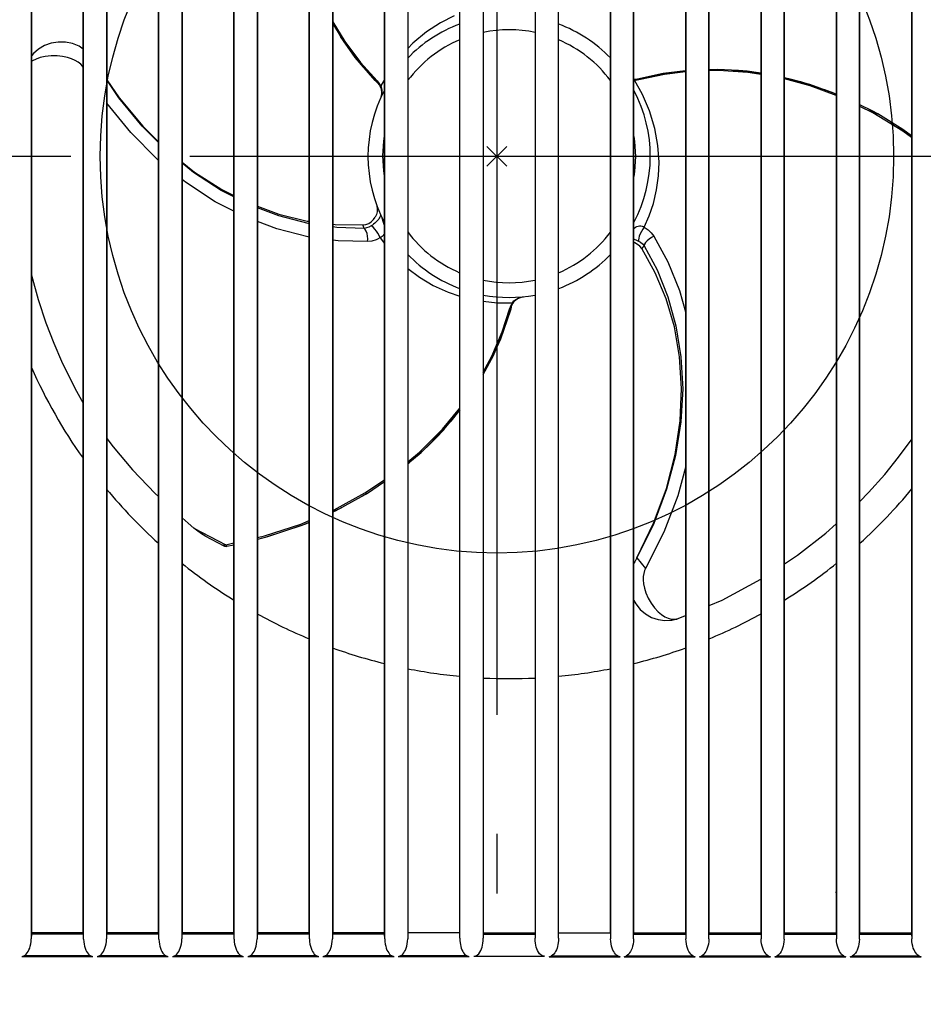
# Model space of a CAD drawing. Extents: x -162 to 558, y -254 to 348.
# Drawn here: x -48 to 43, y -85 to 14 of the extents above; entities that cross this region are included whole.
import ezdxf

# ---------------------------------------------------------------- set-up
doc = ezdxf.new("R2010")
doc.units = 0
doc.header["$LTSCALE"] = 20
doc.header["$PDMODE"] = 3
doc.header["$PDSIZE"] = -2
doc.linetypes.add('DASHDOT', pattern=[5.5, 4, -0.6, 0.3, -0.6])
for name, color, linetype in [('ARRANGE', 1, 'CONTINUOUS'), ('BASIS', 6, 'DASHDOT'), ('DETAIL', 5, 'CONTINUOUS')]:
    doc.layers.add(name, color=color, linetype=linetype)

msp = doc.modelspace()

# ---------------------------------------------------------------- linework, layer by layer
at = {"layer": 'ARRANGE', "color": 1, "linetype": 'CONTINUOUS'}
msp.add_circle((0, 0), 40, dxfattribs=at)
msp.add_point((0, 0), dxfattribs=at)
at = {"layer": 'BASIS', "color": 6, "linetype": 'DASHDOT'}
for p, q in [((0, 133.683026), (0, -129.925721)), ((-140.945403, 0), (145.76252, 0))]:
    msp.add_line(p, q, dxfattribs=at)
at = {"layer": 'DETAIL', "color": 5, "linetype": 'CONTINUOUS'}
for p, q in [((-46.947131, 78.873792), (-46.947147, -78.873921)), ((-41.672827, -78.917349), (-41.672843, 78.917252)), ((-39.35641, 78.877419), (-39.356426, -78.877545)), ((-34.082108, -78.913732), (-34.082123, 78.91363)), ((-31.76569, 78.881046), (-31.765706, -78.881169)), ((-26.491388, -78.910113), (-26.491404, 78.910008)), ((-24.174969, 78.884672), (-24.174985, -78.884792)), ((-18.900669, -78.906494), (-18.900685, 78.906368)), ((-16.584249, 78.888298), (-16.584265, -78.888414)), ((-11.309949, -78.902875), (-11.309965, 78.902745)), ((-8.993529, 78.891923), (-8.993545, -78.892036)), ((-3.747121, -78.835223), (-3.747121, 78.83502)), ((-1.375, 78.831388), (-1.375, -78.831602)), ((3.843667, 78.831388), (3.843667, -78.831602)), ((6.215788, -78.835223), (6.215788, 78.83502)), ((11.462196, 78.891923), (11.462212, -78.892036)), ((13.778616, -78.902875), (13.778632, 78.902745)), ((19.052916, 78.888298), (19.052932, -78.888414)), ((21.369335, -78.906494), (21.369352, 78.906368)), ((26.643636, 78.884672), (26.643652, -78.884792)), ((28.960055, -78.910113), (28.960071, 78.910008)), ((34.234357, 78.881046), (34.234372, -78.881169)), ((36.550774, -78.913732), (36.55079, 78.91363)), ((41.825077, 78.877419), (41.825093, -78.877545)), ((-46.919729, 78.280099), (-46.919729, -78.279907)), ((-41.701062, -78.279907), (-41.701062, 78.280099)), ((-39.328941, 78.280099), (-39.328941, -78.279907)), ((-34.110274, -78.279907), (-34.110274, 78.280099)), ((-31.738153, 78.280099), (-31.738153, -78.279907)), ((-26.519486, -78.279907), (-26.519486, 78.280099)), ((-24.147365, 78.280099), (-24.147365, -78.279907)), ((-18.928698, -78.279907), (-18.928698, 78.280099)), ((-16.556576, 78.280099), (-16.556576, -78.279907)), ((-11.337909, -78.279907), (-11.337909, 78.280099)), ((-8.965788, 78.280099), (-8.965788, -78.279907)), ((11.434455, 78.280099), (11.434455, -78.279907)), ((13.806576, -78.279907), (13.806576, 78.280099)), ((19.025243, 78.280099), (19.025243, -78.279907)), ((21.397365, -78.279907), (21.397365, 78.280099)), ((26.616031, 78.280099), (26.616031, -78.279907)), ((28.988153, -78.279907), (28.988153, 78.280099)), ((34.20682, 78.280099), (34.20682, -78.279907)), ((36.578941, -78.279907), (36.578941, 78.280099)), ((41.797608, 78.280099), (41.797608, -78.279907)), ((-4.29305, 14.160353), (-5.686338, 13.45447)), ((-16.556576, 13.545207), (-15.342402, 11.571269)), ((-16.556576, 13.339347), (-15.360384, 11.41954)), ((-5.686338, 13.45447), (-7.090781, 12.536212)), ((-14.288147, 9.961457), (-15.760559, 12.061793)), ((-7.090781, 12.536212), (-8.461513, 11.399652)), ((-45.600985, 11.159804), (-46.20933, 10.804653)), ((-44.929833, 11.39933), (-45.600985, 11.159804)), ((-44.222875, 11.513226), (-44.929833, 11.39933)), ((-43.504547, 11.497608), (-44.222875, 11.513226)), ((-42.799203, 11.352871), (-43.504547, 11.497608)), ((-42.133407, 11.08503), (-42.799203, 11.352871)), ((-41.701062, 10.811025), (-42.133407, 11.08503)), ((-15.360384, 11.41954), (-13.743408, 9.287653)), ((-15.342402, 11.571269), (-13.751507, 9.448678)), ((-8.461513, 11.399652), (-8.965788, 10.87021)), ((-46.735289, 10.344835), (-46.919729, 10.108111)), ((-46.20933, 10.804653), (-46.735289, 10.344835)), ((-46.041465, 9.953205), (-46.465898, 9.798084)), ((-45.536974, 10.071025), (-46.041465, 9.953205)), ((-44.953196, 10.136437), (-45.536974, 10.071025)), ((-44.346692, 10.134054), (-44.953196, 10.136437)), ((-43.793004, 10.071046), (-44.346692, 10.134054)), ((-43.306227, 9.963667), (-43.793004, 10.071046)), ((-42.881413, 9.822908), (-43.306227, 9.963667)), ((-12.264374, 7.644344), (-14.288147, 9.961457)), ((-46.8211, 9.613442), (-46.919729, 9.542859)), ((-46.465898, 9.798084), (-46.8211, 9.613442)), ((-42.517004, 9.656883), (-42.881413, 9.822908)), ((-42.210954, 9.47179), (-42.517004, 9.656883)), ((-41.961689, 9.273419), (-42.210954, 9.47179)), ((-41.767899, 9.068727), (-41.961689, 9.273419)), ((-41.701062, 8.972715), (-41.767899, 9.068727)), ((-13.751507, 9.448678), (-12.075985, 7.589886)), ((-13.743408, 9.287653), (-11.956365, 7.324576)), ((16.767262, 8.32756), (14.172887, 7.761339)), ((16.910754, 8.254056), (14.462443, 7.732275)), ((14.603716, 7.868175), (17.622362, 8.462278)), ((19.025243, 8.611971), (16.767262, 8.32756)), ((19.025243, 8.508123), (16.910754, 8.254056)), ((17.622362, 8.462278), (19.025243, 8.5858)), ((22.248948, 8.75695), (21.397365, 8.728294)), ((22.351078, 8.648625), (21.397365, 8.622037)), ((24.354109, 8.658649), (22.248948, 8.75695)), ((25.313917, 8.451654), (22.351078, 8.648625)), ((23.690191, 8.689651), (24.020913, 8.68389)), ((24.020913, 8.68389), (26.616031, 8.365555)), ((25.230739, 8.57561), (24.354109, 8.658649)), ((26.616031, 8.377009), (25.230739, 8.57561)), ((26.616031, 8.237601), (25.313917, 8.451654)), ((-39.328941, 7.712231), (-38.08319, 5.876249)), ((-38.116086, 5.87919), (-39.328941, 7.69248)), ((-12.193063, 7.571352), (-12.264223, 7.644188)), ((-12.039794, 7.41614), (-12.193063, 7.571352)), ((-12.075987, 7.589884), (-12.080716, 7.519385)), ((-12.080716, 7.519385), (-12.068767, 7.461428)), ((-12.075985, 7.589886), (-11.966872, 7.470976)), ((-12.068767, 7.461428), (-12.040485, 7.417686)), ((-12.040484, 7.417686), (-11.970084, 7.341704)), ((-12.039791, 7.416143), (-12.0399, 7.417055)), ((-11.970084, 7.341704), (-11.906537, 7.262371)), ((-11.966872, 7.470976), (-11.868263, 7.346551)), ((-11.956365, 7.324576), (-11.889221, 7.237413)), ((-11.906537, 7.262371), (-11.851621, 7.183117)), ((-11.889221, 7.237413), (-11.836432, 7.15748)), ((-11.868263, 7.346551), (-11.782948, 7.221991)), ((-11.851621, 7.183117), (-11.805589, 7.106467)), ((-11.836432, 7.15748), (-11.794156, 7.083609)), ((-11.789321, 7.095665), (-11.805589, 7.106467)), ((-11.805589, 7.106467), (-11.717269, 6.91684)), ((-11.794156, 7.083609), (-11.759806, 7.014729)), ((-11.757665, 7.093928), (-11.789321, 7.095665)), ((-11.782948, 7.221991), (-11.711322, 7.101351)), ((-11.759806, 7.014729), (-11.73062, 6.947503)), ((-11.711377, 7.101299), (-11.757665, 7.093928)), ((-11.711377, 7.1013), (-11.640148, 6.871726)), ((-11.337909, 7.740109), (-11.711322, 7.101351)), ((13.908591, 7.739815), (13.806576, 7.750341)), ((13.883112, 7.741341), (13.806576, 7.746014)), ((13.857002, 7.660855), (13.806576, 7.672278)), ((13.857002, 7.660855), (13.873765, 7.704611)), ((13.99733, 7.662446), (13.857027, 7.660705)), ((14.677842, 6.226535), (13.857027, 7.660705)), ((13.873765, 7.704611), (13.891099, 7.731142)), ((13.968225, 7.74102), (13.883112, 7.741341)), ((13.891099, 7.731142), (13.908591, 7.739816)), ((13.998007, 7.741356), (13.908591, 7.739815)), ((14.064208, 7.746821), (13.968225, 7.74102)), ((14.147859, 7.674052), (13.99733, 7.662446)), ((14.094097, 7.749289), (13.998007, 7.741356)), ((14.172887, 7.761339), (14.064208, 7.746821)), ((14.194569, 7.764655), (14.094097, 7.749289)), ((14.304914, 7.697237), (14.147859, 7.674052)), ((14.295563, 7.787631), (14.194569, 7.764655)), ((14.293879, 7.787807), (14.504932, 7.842935)), ((14.29388, 7.787802), (14.294724, 7.78744)), ((14.347586, 7.790254), (14.295563, 7.787631)), ((14.462443, 7.732275), (14.304914, 7.697237)), ((14.403753, 7.771623), (14.347586, 7.790254)), ((14.462443, 7.732278), (14.403753, 7.771623)), ((14.504932, 7.842935), (14.603589, 7.868143)), ((28.988153, 7.933627), (29.571452, 7.799798)), ((31.550012, 7.242219), (28.988153, 7.913018)), ((31.601955, 7.091085), (28.988153, 7.789218)), ((29.571452, 7.799798), (30.613902, 7.522203)), ((30.613902, 7.522203), (32.057113, 7.055151)), ((34.20682, 6.262132), (31.550012, 7.242219)), ((34.20682, 6.116099), (31.601955, 7.091085)), ((-11.673358, 6.044417), (-11.749783, 5.829613)), ((-11.73062, 6.947503), (-11.705054, 6.879171)), ((-11.717269, 6.91684), (-11.656467, 6.71055)), ((-11.677356, 6.036133), (-11.708139, 5.936224)), ((-11.705054, 6.879171), (-11.682495, 6.807746)), ((-11.682495, 6.807746), (-11.663191, 6.732886)), ((-11.654686, 6.133288), (-11.677356, 6.036133)), ((-11.632332, 6.267491), (-11.673358, 6.044417)), ((-11.657891, 6.088476), (-11.673358, 6.044417)), ((-11.663191, 6.732886), (-11.647674, 6.655294)), ((-11.609263, 6.356184), (-11.657891, 6.088476)), ((-11.656467, 6.71055), (-11.627144, 6.492115)), ((-11.639254, 6.227557), (-11.654686, 6.133288)), ((-11.647674, 6.655294), (-11.636304, 6.57536)), ((-11.640148, 6.871726), (-11.604341, 6.620918)), ((-11.630303, 6.3189), (-11.639254, 6.227557)), ((-11.636304, 6.57536), (-11.629348, 6.492789)), ((-11.627144, 6.492115), (-11.632332, 6.267491)), ((-11.627187, 6.407319), (-11.630303, 6.3189)), ((-11.629348, 6.492789), (-11.627187, 6.407319)), ((-11.604341, 6.620918), (-11.609263, 6.356184)), ((15.394266, 4.580934), (14.677842, 6.226535)), ((33.015854, 6.744883), (33.934087, 6.395927)), ((33.934087, 6.395927), (34.20682, 6.270256)), ((-36.922448, 2.390045), (-39.328941, 5.368809)), ((-35.781903, 3.037013), (-38.116086, 5.87919)), ((-38.08319, 5.876249), (-35.705143, 3.023274)), ((-11.749783, 5.829613), (-11.749692, 5.829816)), ((37.887849, 4.548814), (36.578941, 5.179673)), ((37.900262, 4.380024), (36.578941, 5.024258)), ((15.929157, 2.805625), (15.394266, 4.580934)), ((37.545313, 4.731935), (38.377459, 4.243157)), ((38.393273, 4.270079), (37.887849, 4.548814)), ((40.932739, 2.530202), (37.900262, 4.380024)), ((40.94259, 2.703575), (38.393273, 4.270079)), ((-34.110274, 1.373028), (-35.781903, 3.037013)), ((-35.705143, 3.023274), (-34.110274, 1.46099)), ((39.72892, 3.449351), (40.486503, 3.00437)), ((40.486503, 3.00437), (41.797608, 2.058005)), ((-34.253801, -0.29733), (-36.922448, 2.390045)), ((16.238756, 1.069474), (15.929157, 2.805625)), ((41.797608, 1.884856), (40.932739, 2.530202)), ((41.797608, 2.071322), (40.94259, 2.703575)), ((16.346088, -0.603901), (16.238756, 1.069474)), ((-34.110274, -0.414565), (-34.253801, -0.29733)), ((-31.738153, -0.600523), (-30.497618, -1.587888)), ((-30.602146, -1.624574), (-31.738153, -0.704153)), ((16.290856, -1.989795), (16.346088, -0.603901)), ((-27.814717, -3.437149), (-30.602146, -1.624574)), ((-30.497618, -1.587888), (-27.724694, -3.355896)), ((-31.402329, -2.626446), (-31.738153, -2.352141)), ((-28.410039, -4.581182), (-31.402329, -2.626446)), ((16.100062, -3.386042), (16.290856, -1.989795)), ((-26.519486, -4.0945), (-27.814717, -3.437149)), ((-27.724694, -3.355896), (-26.519486, -3.95441)), ((15.776537, -4.746584), (16.100062, -3.386042)), ((-26.519486, -5.541592), (-28.410039, -4.581182)), ((-12.174931, -4.770875), (-12.102922, -5.032344)), ((15.350384, -6.01415), (15.776537, -4.746584)), ((-24.147365, -5.03827), (-21.999754, -5.827439)), ((-21.981555, -6.015249), (-24.147365, -5.196547)), ((-21.999754, -5.827439), (-19.136062, -6.531532)), ((-12.144873, -5.86744), (-12.265789, -6.137607)), ((-12.082241, -5.587042), (-12.144873, -5.86744)), ((-12.102922, -5.032344), (-12.070319, -5.306335)), ((-12.070319, -5.306335), (-12.082241, -5.587042)), ((-11.763508, -5.79881), (-11.740392, -5.885824)), ((-11.763482, -5.798812), (-11.651825, -6.064604)), ((-11.740392, -5.885824), (-11.74258, -5.974142)), ((-22.190815, -7.327309), (-24.147365, -6.591708)), ((-19.028426, -6.776748), (-21.981555, -6.015249)), ((-19.136062, -6.531532), (-18.928698, -6.557998)), ((-18.928698, -6.791015), (-19.028426, -6.776748)), ((-16.556576, -6.860742), (-16.300759, -6.893391)), ((-16.300759, -6.893391), (-13.512278, -6.924933)), ((-13.512286, -6.924913), (-13.21448, -6.877537)), ((-13.451197, -7.09692), (-13.507395, -6.924701)), ((-13.21448, -6.877537), (-12.924444, -6.764727)), ((-12.924444, -6.764727), (-12.664083, -6.596675)), ((-12.559277, -6.931706), (-12.686457, -7.020036)), ((-12.664083, -6.596675), (-12.442734, -6.384438)), ((-12.435031, -6.839204), (-12.559277, -6.931706)), ((-12.442734, -6.384438), (-12.265804, -6.137635)), ((-12.314629, -6.742287), (-12.435031, -6.839204)), ((-12.197985, -6.639903), (-12.314629, -6.742287)), ((-12.092569, -6.537866), (-12.197985, -6.639903)), ((-12.000329, -6.438214), (-12.092569, -6.537866)), ((-11.921332, -6.341331), (-12.000329, -6.438214)), ((-11.855383, -6.246886), (-11.921332, -6.341331)), ((-11.802765, -6.15444), (-11.855383, -6.246886)), ((-11.7645, -6.063616), (-11.802765, -6.15444)), ((-11.74258, -5.974142), (-11.7645, -6.063616)), ((-11.651825, -6.064604), (-11.560409, -6.310976)), ((-11.560409, -6.310976), (-11.486365, -6.539551)), ((-11.486365, -6.539551), (-11.427853, -6.751947)), ((-11.427853, -6.751947), (-11.383729, -6.949606)), ((14.855032, -7.149798), (15.350384, -6.01415)), ((-19.062753, -8.121053), (-22.190815, -7.327309)), ((-16.141917, -7.189674), (-16.556576, -7.130356)), ((-13.38526, -7.274683), (-16.141917, -7.189674)), ((-13.38526, -7.274683), (-13.451197, -7.09692)), ((-13.270303, -7.378754), (-13.38526, -7.274687)), ((-13.14305, -7.231047), (-13.385259, -7.274684)), ((-13.170223, -7.550966), (-13.270303, -7.378754)), ((-13.092509, -7.778435), (-13.170223, -7.550966)), ((-12.907064, -7.144543), (-13.14305, -7.231047)), ((-13.042979, -8.044139), (-13.092509, -7.778435)), ((-12.686457, -7.020036), (-12.907064, -7.144543)), ((-12.578729, -7.072751), (-12.686457, -7.020036)), ((-12.447742, -7.18179), (-12.578729, -7.072751)), ((-12.302177, -7.339928), (-12.447742, -7.18179)), ((-12.15168, -7.536686), (-12.302177, -7.339928)), ((-12.006225, -7.759024), (-12.15168, -7.536686)), ((-11.875451, -7.992209), (-12.006225, -7.759024)), ((-11.417174, -7.883309), (-11.481107, -7.997429)), ((-11.372265, -7.755203), (-11.417174, -7.883309)), ((-11.383729, -6.949606), (-11.35336, -7.133809)), ((-11.344985, -7.615906), (-11.372265, -7.755203)), ((-11.35336, -7.133809), (-11.337909, -7.29172)), ((-11.337909, -7.52355), (-11.344985, -7.615906)), ((13.806576, -7.262472), (13.84678, -7.233702)), ((13.84678, -7.233702), (13.984228, -7.150845)), ((13.984228, -7.150845), (14.119662, -7.085904)), ((14.119662, -7.085904), (14.253933, -7.039886)), ((14.253933, -7.039886), (14.387326, -7.01473)), ((14.454385, -7.824141), (14.359237, -8.052854)), ((14.387326, -7.01473), (14.518117, -7.013041)), ((14.574208, -7.587004), (14.454385, -7.824141)), ((14.518117, -7.013041), (14.641041, -7.035984)), ((14.710765, -7.357157), (14.574208, -7.587004)), ((14.641041, -7.035984), (14.754865, -7.082936)), ((14.855033, -7.149799), (14.710765, -7.357157)), ((14.754865, -7.082936), (15.2364, -7.402653)), ((15.2364, -7.402653), (15.566252, -7.711305)), ((15.566252, -7.711305), (15.827939, -8.057918)), ((-18.928698, -8.139442), (-19.062753, -8.121053)), ((-15.994054, -8.541998), (-16.556576, -8.464835)), ((-13.040914, -8.609329), (-15.994054, -8.541998)), ((-13.02534, -8.328191), (-13.042979, -8.044139)), ((-12.609895, -8.556009), (-13.040914, -8.609329)), ((-13.040912, -8.609331), (-13.02534, -8.328191)), ((-12.177669, -8.424675), (-12.609895, -8.556009)), ((-11.660021, -8.167521), (-12.177669, -8.424675)), ((-11.768007, -8.220828), (-11.875451, -7.992209)), ((-11.768009, -8.220829), (-11.337909, -8.803587)), ((-11.562441, -8.092419), (-11.660021, -8.167521)), ((-11.481107, -7.997429), (-11.562441, -8.092419)), ((13.806576, -8.348454), (13.847912, -8.362466)), ((13.895709, -8.737581), (13.806576, -8.711799)), ((13.847912, -8.362466), (13.992039, -8.418276)), ((14.174376, -8.88074), (13.895709, -8.737581)), ((13.992039, -8.418276), (14.134263, -8.479623)), ((14.134263, -8.479623), (14.274342, -8.545596)), ((14.416696, -9.075868), (14.174376, -8.88074)), ((14.295067, -8.257986), (14.26613, -8.425943)), ((14.26613, -8.425943), (14.274342, -8.545596)), ((14.274342, -8.545596), (14.492472, -8.674393)), ((14.359237, -8.052854), (14.295067, -8.257986)), ((14.492472, -8.674393), (14.685379, -8.835511)), ((14.685379, -8.835511), (14.844275, -9.023452)), ((14.876923, -8.871862), (14.844277, -9.023451)), ((14.976023, -8.699084), (14.876923, -8.871862)), ((15.134161, -8.518048), (14.976023, -8.699084)), ((15.339502, -8.342301), (15.134161, -8.518048)), ((15.576678, -8.184999), (15.339502, -8.342301)), ((15.827939, -8.057915), (15.576678, -8.184999)), ((15.827939, -8.057918), (17.246198, -10.649078)), ((14.604877, -9.308346), (14.416696, -9.075868)), ((14.723293, -9.16944), (14.602213, -9.304162)), ((15.971815, -11.738996), (14.604891, -9.308329)), ((14.844274, -9.023453), (14.723293, -9.16944)), ((14.844274, -9.023453), (16.148983, -11.453293)), ((17.246198, -10.649078), (18.415999, -13.517122)), ((-8.965788, -11.312418), (-7.809493, -12.186981)), ((17.076088, -14.375369), (15.971815, -11.738996)), ((16.148983, -11.453293), (17.234632, -14.159546)), ((-46.919729, -11.993149), (-46.254048, -14.429244)), ((-7.809493, -12.186981), (-6.412723, -13.02053)), ((-6.412723, -13.02053), (-4.904905, -13.707956)), ((-4.904905, -13.707956), (-3.747121, -14.089857)), ((18.415999, -13.517122), (19.025243, -15.675646)), ((-46.254048, -14.429244), (-45.476645, -16.776645)), ((-1.375, -14.621282), (0.021932, -14.761544)), ((0.021932, -14.761544), (1.557276, -14.761785)), ((1.423412, -15.020318), (1.488627, -14.884153)), ((1.488627, -14.884153), (1.557276, -14.761785)), ((1.556626, -14.924194), (1.599997, -14.845992)), ((1.557398, -14.76183), (1.720596, -14.585334)), ((1.557399, -14.76183), (1.586915, -14.798228)), ((1.571238, -14.898214), (1.614073, -14.824667)), ((1.586915, -14.798228), (1.601228, -14.826506)), ((1.599997, -14.845992), (1.720069, -14.674679)), ((1.601228, -14.826506), (1.599998, -14.845993)), ((1.614073, -14.824667), (1.65655, -14.76048)), ((1.65655, -14.76048), (1.700176, -14.701591)), ((1.700176, -14.701591), (1.746569, -14.645285)), ((1.720069, -14.674679), (1.868324, -14.518879)), ((1.720596, -14.585334), (1.919898, -14.428923)), ((1.746569, -14.645285), (1.797145, -14.590035)), ((1.797145, -14.590035), (1.852324, -14.535887)), ((1.852324, -14.535887), (1.911761, -14.483653)), ((1.868324, -14.518879), (2.042832, -14.38427)), ((1.911761, -14.483653), (1.975301, -14.433838)), ((1.919898, -14.428923), (2.151619, -14.300823)), ((1.975301, -14.433838), (2.043332, -14.386528)), ((2.042832, -14.38427), (2.239954, -14.276455)), ((2.043332, -14.386528), (2.116271, -14.341921)), ((2.116271, -14.341921), (2.194403, -14.30041)), ((2.151619, -14.300823), (2.407763, -14.209087)), ((2.194403, -14.30041), (2.277985, -14.262489)), ((2.239954, -14.276455), (2.453651, -14.200451)), ((2.277985, -14.262489), (2.367341, -14.228719)), ((2.367341, -14.228719), (2.462815, -14.199774)), ((2.407763, -14.209087), (2.453651, -14.200451)), ((2.453651, -14.200451), (2.677881, -14.159237)), ((2.462815, -14.199774), (2.564732, -14.176478)), ((2.677881, -14.159237), (2.67766, -14.159259)), ((17.898171, -17.207446), (17.076088, -14.375369)), ((17.234632, -14.159546), (18.051719, -17.09778)), ((1.36357, -15.512269), (0.368782, -18.423446)), ((0.543418, -17.705312), (1.316541, -15.321872)), ((0.678825, -17.617824), (1.4865, -15.085614)), ((1.316541, -15.321872), (1.364963, -15.167926)), ((1.316544, -15.321874), (1.379963, -15.29072)), ((1.391132, -15.413998), (1.363634, -15.512042)), ((1.364963, -15.167926), (1.423412, -15.020318)), ((1.379963, -15.29072), (1.424181, -15.251393)), ((1.448916, -15.203657), (1.391132, -15.413998)), ((1.424181, -15.251393), (1.447921, -15.205028)), ((1.447921, -15.205028), (1.478521, -15.106073)), ((1.448911, -15.203656), (1.448175, -15.204207)), ((1.478521, -15.106073), (1.51545, -15.011377)), ((1.4865, -15.085614), (1.528409, -14.983897)), ((1.51545, -15.011377), (1.556626, -14.924194)), ((1.528409, -14.983897), (1.571238, -14.898214)), ((-45.476645, -16.776645), (-44.685091, -18.834462)), ((-0.499488, -20.143978), (0.543418, -17.705312)), ((-0.359094, -20.083722), (0.678825, -17.617824)), ((18.421051, -20.227231), (17.898171, -17.207446)), ((18.051719, -17.09778), (18.561366, -20.21246)), ((-44.685091, -18.834462), (-43.899245, -20.646196)), ((0.368782, -18.423446), (-0.714447, -20.749814)), ((-43.899245, -20.646196), (-43.13167, -22.247605)), ((-1.375, -21.987991), (-0.359094, -20.083722)), ((-1.375, -21.762542), (-0.499488, -20.143978)), ((18.620221, -23.401161), (18.421051, -20.227231)), ((18.561366, -20.21246), (18.7356, -23.438497)), ((-43.13167, -22.247605), (-42.390186, -23.667635)), ((-42.390186, -23.667635), (-41.701062, -24.892849)), ((18.475544, -26.686588), (18.620221, -23.401161)), ((18.7356, -23.438497), (18.559579, -26.758769)), ((-5.482764, -27.515272), (-3.747121, -25.397793)), ((-4.683025, -26.781873), (-3.747121, -25.590903)), ((-3.747121, -25.547008), (-4.63029, -26.719296)), ((-5.329359, -27.526358), (-4.63029, -26.719296)), ((17.970538, -30.058828), (18.475544, -26.686588)), ((18.559579, -26.758769), (18.021112, -30.152669)), ((-7.810032, -29.845921), (-5.482764, -27.515272)), ((-7.653179, -29.876521), (-5.329359, -27.526358)), ((-5.331648, -27.528736), (-6.179486, -28.44042)), ((-39.328941, -28.445181), (-38.700311, -29.284532)), ((-6.179486, -28.44042), (-6.941116, -29.204411)), ((40.505191, -30.350092), (41.681301, -28.763632)), ((41.681301, -28.763632), (41.797608, -28.593714)), ((-38.700311, -29.284532), (-36.747698, -31.597777)), ((-6.941116, -29.204411), (-8.068509, -30.221923)), ((-8.965788, -30.797849), (-7.810032, -29.845921)), ((-8.965788, -30.968129), (-7.653179, -29.876521)), ((17.085923, -33.502018), (17.970538, -30.058828)), ((18.021112, -30.152669), (17.112405, -33.575364)), ((39.118807, -32.064546), (40.505191, -30.350092)), ((-36.747698, -31.597777), (-34.449756, -33.992843)), ((-8.81527, -30.895902), (-8.965788, -31.018625)), ((19.025243, -31.360437), (18.242968, -34.23962)), ((-13.306773, -33.944266), (-11.337909, -32.616)), ((37.47454, -33.911548), (39.118807, -32.064546)), ((-13.154394, -34.017921), (-11.337909, -32.780444)), ((15.804197, -36.987954), (17.085923, -33.502018)), ((17.112405, -33.575364), (15.818099, -37.017913)), ((-34.449756, -33.992843), (-34.110274, -34.30046)), ((-16.424554, -35.645184), (-13.306773, -33.944266)), ((-16.279341, -35.740409), (-13.647223, -34.31548)), ((-12.823264, -33.812054), (-13.662631, -34.288325)), ((-13.647223, -34.31548), (-13.154394, -34.017921)), ((18.242968, -34.23962), (16.834792, -37.895479)), ((36.578941, -34.816041), (37.47454, -33.911548)), ((-15.789975, -35.495416), (-16.556576, -35.839587)), ((-16.556576, -35.701957), (-16.424554, -35.645184)), ((-15.024997, -35.061355), (-15.789975, -35.495416)), ((-31.723497, -36.46235), (-31.137124, -36.984039)), ((-19.781101, -37.088588), (-18.928698, -36.722032)), ((-16.556576, -35.861052), (-16.279341, -35.740409)), ((-31.137124, -36.984039), (-30.562154, -37.47961)), ((-30.562154, -37.47961), (-27.342498, -39.161179)), ((-30.153415, -37.806231), (-30.561168, -37.480446)), ((-23.443433, -38.277382), (-19.781101, -37.088588)), ((-23.315975, -38.413591), (-19.645635, -37.205305)), ((-19.309385, -37.075478), (-23.122828, -38.359359)), ((-19.645635, -37.205305), (-18.928698, -36.893318)), ((-18.928698, -36.904566), (-19.309385, -37.075478)), ((14.116152, -40.473274), (15.804197, -36.987954)), ((15.818099, -37.017913), (14.116169, -40.473247)), ((33.161214, -37.999822), (34.20682, -37.062906)), ((-29.787501, -38.064203), (-30.153415, -37.806231)), ((-29.458093, -38.260242), (-29.787501, -38.064203)), ((-29.455588, -38.261558), (-27.533218, -39.270997)), ((-24.147365, -38.436941), (-23.443433, -38.277382)), ((-23.122828, -38.359359), (-24.147365, -38.635356)), ((16.834792, -37.895479), (14.987556, -41.550032)), ((30.319843, -40.216678), (33.161214, -37.999822)), ((-27.541827, -39.241636), (-27.627237, -39.221627)), ((-27.443887, -39.220852), (-27.541827, -39.241636)), ((-27.474299, -39.296895), (-27.533807, -39.270687)), ((-27.411724, -39.314747), (-27.474299, -39.296895)), ((-27.342494, -39.161202), (-27.443887, -39.220852)), ((-27.342499, -39.161178), (-27.239499, -39.301111)), ((-27.342498, -39.161179), (-26.519486, -38.974628)), ((-27.239499, -39.301111), (-27.226722, -39.317523)), ((-27.22672, -39.317549), (-26.519486, -39.162721)), ((14.002557, -40.680039), (13.89268, -40.87747)), ((14.116152, -40.473274), (14.002557, -40.680039)), ((14.116031, -40.47348), (14.987658, -41.549851)), ((28.988153, -41.097156), (30.319843, -40.216678)), ((13.89268, -40.87747), (13.806576, -41.030507)), ((14.987556, -41.550032), (14.881911, -41.774915)), ((14.754362, -42.359142), (14.746903, -42.716082)), ((14.801584, -42.044643), (14.754362, -42.359142)), ((14.881911, -41.774915), (14.801584, -42.044643)), ((22.713843, -44.740929), (26.616031, -42.635711)), ((14.746903, -42.716082), (14.78499, -43.113932)), ((14.78499, -43.113932), (14.874981, -43.551378)), ((14.874981, -43.551378), (15.024637, -44.025718)), ((15.024637, -44.025718), (15.245904, -44.535835)), ((15.245904, -44.535835), (15.546, -45.061849)), ((13.806576, -44.78527), (13.992223, -45.123488)), ((13.992223, -45.123488), (14.443455, -45.677904)), ((15.546, -45.061849), (15.893774, -45.535065)), ((15.893774, -45.535065), (16.247643, -45.913825)), ((21.397365, -45.295816), (22.713843, -44.740929)), ((14.443455, -45.677904), (14.985304, -46.138859)), ((14.985304, -46.138859), (15.595717, -46.488049)), ((15.595717, -46.488049), (16.255526, -46.714037)), ((16.247643, -45.913825), (16.5939, -46.204656)), ((16.5939, -46.204656), (16.931179, -46.420823)), ((16.931179, -46.420823), (17.252791, -46.567776)), ((17.252791, -46.567776), (17.554195, -46.652075)), ((17.627739, -46.774035), (18.289387, -46.605302)), ((18.076784, -46.661289), (18.140884, -46.649083)), ((18.140884, -46.649083), (18.291037, -46.605113)), ((18.291037, -46.605113), (19.025243, -46.29565)), ((16.255526, -46.714037), (16.941423, -46.810563)), ((16.941423, -46.810563), (17.627739, -46.774035)), ((17.554195, -46.652075), (17.830557, -46.680426)), ((17.830557, -46.680426), (18.076784, -46.661289)), ((-41.736431, -71.895817), (-41.736431, -72.465757)), ((-41.761274, -72.465757), (-41.761274, -75.800131)), ((-46.937623, -78.373532), (-46.939083, -78.4328)), ((-46.935669, -78.32681), (-46.937623, -78.373532)), ((-46.933397, -78.296709), (-46.935669, -78.32681)), ((-46.93098, -78.285522), (-46.933397, -78.296709)), ((-46.930982, -78.285523), (-46.919729, -78.279907)), ((-41.689803, -78.285521), (-46.930982, -78.285523)), ((-41.701062, -78.279907), (-46.919729, -78.279907)), ((-41.689803, -78.285521), (-41.701062, -78.279907)), ((-41.687383, -78.296713), (-41.689802, -78.285522)), ((-41.685108, -78.326824), (-41.687383, -78.296713)), ((-41.683153, -78.373546), (-41.685108, -78.326824)), ((-41.681693, -78.432801), (-41.683153, -78.373546)), ((-39.346836, -78.373533), (-39.348296, -78.432801)), ((-39.344882, -78.326811), (-39.346836, -78.373533)), ((-39.342609, -78.296709), (-39.344882, -78.326811)), ((-39.340192, -78.285522), (-39.342609, -78.296709)), ((-39.340194, -78.285523), (-39.328941, -78.279907)), ((-34.099014, -78.285522), (-39.340194, -78.285523)), ((-34.110274, -78.279907), (-39.328941, -78.279907)), ((-34.099014, -78.285522), (-34.110274, -78.279907)), ((-34.096596, -78.296713), (-34.099015, -78.285522)), ((-34.094322, -78.326822), (-34.096596, -78.296713)), ((-34.092367, -78.373545), (-34.094322, -78.326822)), ((-34.090906, -78.432801), (-34.092367, -78.373545)), ((-31.756048, -78.373534), (-31.757508, -78.432801)), ((-31.754094, -78.326812), (-31.756048, -78.373534)), ((-31.751822, -78.296709), (-31.754094, -78.326812)), ((-31.749405, -78.285522), (-31.751822, -78.296709)), ((-31.749406, -78.285523), (-31.738153, -78.279907)), ((-26.508228, -78.285521), (-31.749406, -78.285523)), ((-26.519486, -78.279907), (-31.738153, -78.279907)), ((-26.508228, -78.285521), (-26.519486, -78.279907)), ((-26.505809, -78.296712), (-26.508228, -78.285522)), ((-26.503535, -78.326821), (-26.505809, -78.296712)), ((-26.50158, -78.373544), (-26.503535, -78.326821)), ((-26.50012, -78.432802), (-26.50158, -78.373544)), ((-24.165261, -78.373535), (-24.166721, -78.432802)), ((-24.163307, -78.326813), (-24.165261, -78.373535)), ((-24.161034, -78.296709), (-24.163307, -78.326813)), ((-24.158617, -78.285521), (-24.161034, -78.296709)), ((-24.15862, -78.285523), (-24.147365, -78.279907)), ((-18.917441, -78.285521), (-24.15862, -78.285523)), ((-18.928698, -78.279907), (-24.147365, -78.279907)), ((-18.917441, -78.285521), (-18.928698, -78.279907)), ((-18.915022, -78.296712), (-18.917441, -78.285521)), ((-18.912748, -78.326819), (-18.915022, -78.296712)), ((-18.910793, -78.373542), (-18.912748, -78.326819)), ((-18.909333, -78.432802), (-18.910793, -78.373542)), ((-16.574474, -78.373536), (-16.575934, -78.432802)), ((-16.57252, -78.326814), (-16.574474, -78.373536)), ((-16.570247, -78.296709), (-16.57252, -78.326814)), ((-16.567829, -78.285521), (-16.570247, -78.296709)), ((-16.567833, -78.285523), (-16.556576, -78.279907)), ((-11.32665, -78.285523), (-16.567833, -78.285523)), ((-11.337909, -78.279907), (-16.556576, -78.279907)), ((-11.32665, -78.285523), (-11.337909, -78.279907)), ((-11.324235, -78.296711), (-11.326653, -78.285521)), ((-11.321961, -78.326818), (-11.324235, -78.296711)), ((-11.320007, -78.373541), (-11.321961, -78.326818)), ((-11.318546, -78.432802), (-11.320007, -78.373541)), ((-8.982506, -78.288248), (-8.993544, -78.892022)), ((-8.982506, -78.288248), (-8.965788, -78.279907)), ((-3.747121, -78.288248), (-8.982506, -78.288248)), ((-3.747121, -78.279907), (-8.965788, -78.279907)), ((-1.375, -78.279907), (3.843667, -78.279907)), ((-1.375, -78.285522), (3.843667, -78.285522)), ((6.215788, -78.279907), (11.434455, -78.279907)), ((6.215788, -78.288248), (11.451173, -78.288248)), ((11.451173, -78.288248), (11.434455, -78.279907)), ((11.451173, -78.288248), (11.462211, -78.892022)), ((13.787213, -78.432802), (13.788673, -78.373541)), ((13.788673, -78.373541), (13.790628, -78.326818)), ((13.790628, -78.326818), (13.792902, -78.296711)), ((13.792902, -78.296711), (13.79532, -78.285521)), ((13.795317, -78.285523), (13.806576, -78.279907)), ((13.795317, -78.285523), (19.0365, -78.285523)), ((13.806576, -78.279907), (19.025243, -78.279907)), ((19.0365, -78.285523), (19.025243, -78.279907)), ((19.036496, -78.285521), (19.038914, -78.296709)), ((19.038914, -78.296709), (19.041187, -78.326814)), ((19.041187, -78.326814), (19.043141, -78.373536)), ((19.043141, -78.373536), (19.044601, -78.432802)), ((21.378, -78.432802), (21.37946, -78.373542)), ((21.37946, -78.373542), (21.381415, -78.326819)), ((21.381415, -78.326819), (21.383689, -78.296712)), ((21.383689, -78.296712), (21.386107, -78.285521)), ((21.386108, -78.285521), (21.397365, -78.279907)), ((21.386108, -78.285521), (26.627287, -78.285523)), ((21.397365, -78.279907), (26.616031, -78.279907)), ((26.627287, -78.285523), (26.616031, -78.279907)), ((26.627284, -78.285521), (26.629701, -78.296709)), ((26.629701, -78.296709), (26.631974, -78.326813)), ((26.631974, -78.326813), (26.633928, -78.373535)), ((26.633928, -78.373535), (26.635388, -78.432802)), ((28.968786, -78.432802), (28.970247, -78.373544)), ((28.970247, -78.373544), (28.972202, -78.326821)), ((28.972202, -78.326821), (28.974476, -78.296712)), ((28.974476, -78.296712), (28.976895, -78.285522)), ((28.976895, -78.285521), (28.988153, -78.279907)), ((28.976895, -78.285521), (34.218073, -78.285523)), ((28.988153, -78.279907), (34.20682, -78.279907)), ((34.218073, -78.285523), (34.20682, -78.279907)), ((34.218071, -78.285522), (34.220488, -78.296709)), ((34.220488, -78.296709), (34.222761, -78.326812)), ((34.222761, -78.326812), (34.224715, -78.373534)), ((34.224715, -78.373534), (34.226175, -78.432801)), ((36.559573, -78.432801), (36.561033, -78.373545)), ((36.561033, -78.373545), (36.562988, -78.326822)), ((36.562988, -78.326822), (36.565263, -78.296713)), ((36.565263, -78.296713), (36.567682, -78.285522)), ((36.567681, -78.285522), (36.578941, -78.279907)), ((36.567681, -78.285522), (41.808861, -78.285523)), ((36.578941, -78.279907), (41.797608, -78.279907)), ((41.808861, -78.285523), (41.797608, -78.279907)), ((41.808859, -78.285522), (41.811276, -78.296709)), ((41.811276, -78.296709), (41.813549, -78.326811)), ((41.813549, -78.326811), (41.815503, -78.373533)), ((41.815503, -78.373533), (41.816962, -78.432801)), ((-47.04598, -79.62385), (-46.997114, -79.397784)), ((-46.997114, -79.397784), (-46.963068, -79.148698)), ((-46.963068, -79.148698), (-46.947146, -78.873909)), ((-46.939083, -78.4328), (-46.947146, -78.873907)), ((-41.681693, -78.432801), (-46.939083, -78.4328)), ((-41.672827, -78.917369), (-41.681693, -78.432801)), ((-41.672827, -78.917371), (-41.657739, -79.182838)), ((-41.657739, -79.182838), (-41.625502, -79.42384)), ((-39.454905, -79.625735), (-39.406208, -79.400174)), ((-39.406208, -79.400174), (-39.372288, -79.151657)), ((-39.372288, -79.151657), (-39.356426, -78.877533)), ((-39.348296, -78.432801), (-39.356426, -78.877531)), ((-34.090906, -78.432801), (-39.348296, -78.432801)), ((-34.082107, -78.913751), (-34.090906, -78.432801)), ((-34.082107, -78.913753), (-34.066824, -79.181311)), ((-34.066824, -79.181311), (-34.034126, -79.424208)), ((-31.863845, -79.627675), (-31.815309, -79.402605)), ((-31.815309, -79.402605), (-31.78151, -79.154637)), ((-31.78151, -79.154637), (-31.765705, -78.881156)), ((-31.757508, -78.432801), (-31.765705, -78.881155)), ((-26.50012, -78.432802), (-31.757508, -78.432801)), ((-26.491388, -78.910133), (-26.50012, -78.432802)), ((-26.491388, -78.910134), (-26.476043, -79.178399)), ((-26.476043, -79.178399), (-26.443213, -79.421899)), ((-24.272806, -79.62969), (-24.224422, -79.405091)), ((-24.224422, -79.405091), (-24.190735, -79.157649)), ((-24.190735, -79.157649), (-24.174985, -78.884779)), ((-24.166721, -78.432802), (-24.174985, -78.884777)), ((-18.909333, -78.432802), (-24.166721, -78.432802)), ((-18.900668, -78.906513), (-18.909333, -78.432802)), ((-18.900668, -78.906515), (-18.885266, -79.175437)), ((-18.885266, -79.175437), (-18.852315, -79.419499)), ((-16.633519, -79.407492), (-16.599957, -79.160613)), ((-16.599957, -79.160613), (-16.584265, -78.888401)), ((-16.575934, -78.432802), (-16.584265, -78.8884)), ((-11.318546, -78.432802), (-16.575934, -78.432802)), ((-11.309948, -78.902894), (-11.318546, -78.432802)), ((-11.309948, -78.902895), (-11.294489, -79.172474)), ((-11.294489, -79.172474), (-11.261416, -79.417099)), ((-9.042618, -79.409893), (-9.009178, -79.163577)), ((-9.009178, -79.163577), (-8.993544, -78.892023)), ((-3.747121, -78.83525), (-3.739325, -79.068398)), ((-3.739325, -79.068398), (-3.718296, -79.280904)), ((-3.718296, -79.280904), (-3.687005, -79.473221)), ((-1.445876, -79.522514), (-1.409095, -79.315718)), ((-1.409095, -79.315718), (-1.384284, -79.085972)), ((-1.384284, -79.085972), (-1.375, -78.831617)), ((-1.375, -78.432802), (3.843667, -78.432802)), ((3.852951, -79.085972), (3.843667, -78.831617)), ((3.877762, -79.315718), (3.852951, -79.085972)), ((3.914542, -79.522514), (3.877762, -79.315718)), ((6.186963, -79.280904), (6.155672, -79.473221)), ((6.207992, -79.068398), (6.186963, -79.280904)), ((6.215788, -78.83525), (6.207992, -79.068398)), ((11.477845, -79.163577), (11.462211, -78.892023)), ((11.511285, -79.409893), (11.477845, -79.163577)), ((13.763155, -79.172474), (13.730083, -79.417099)), ((13.778615, -78.902895), (13.763155, -79.172474)), ((13.778615, -78.902894), (13.787213, -78.432802)), ((13.787213, -78.432802), (19.044601, -78.432802)), ((19.044601, -78.432802), (19.052931, -78.8884)), ((19.068624, -79.160613), (19.052931, -78.888401)), ((19.102186, -79.407492), (19.068624, -79.160613)), ((21.353933, -79.175437), (21.320982, -79.419499)), ((21.369335, -78.906515), (21.353933, -79.175437)), ((21.369335, -78.906513), (21.378, -78.432802)), ((21.378, -78.432802), (26.635388, -78.432802)), ((26.635388, -78.432802), (26.643652, -78.884777)), ((26.659402, -79.157649), (26.643652, -78.884779)), ((26.693088, -79.405091), (26.659402, -79.157649)), ((26.741473, -79.62969), (26.693088, -79.405091)), ((28.94471, -79.178399), (28.91188, -79.421899)), ((28.960055, -78.910134), (28.94471, -79.178399)), ((28.960055, -78.910133), (28.968786, -78.432802)), ((28.968786, -78.432802), (34.226175, -78.432801)), ((34.226175, -78.432801), (34.234372, -78.881155)), ((34.250177, -79.154637), (34.234372, -78.881156)), ((34.283976, -79.402605), (34.250177, -79.154637)), ((34.332512, -79.627675), (34.283976, -79.402605)), ((36.535491, -79.181311), (36.502793, -79.424208)), ((36.550774, -78.913753), (36.535491, -79.181311)), ((36.550774, -78.913751), (36.559573, -78.432801)), ((36.559573, -78.432801), (41.816962, -78.432801)), ((41.816962, -78.432801), (41.825093, -78.877531)), ((41.840955, -79.151657), (41.825093, -78.877533)), ((41.874875, -79.400174), (41.840955, -79.151657)), ((41.923572, -79.625735), (41.874875, -79.400174)), ((-47.450634, -80.429211), (-47.353325, -80.313179)), ((-47.353325, -80.313179), (-47.263135, -80.174559)), ((-47.263135, -80.174559), (-47.180691, -80.012839)), ((-47.180691, -80.012839), (-47.107693, -79.828828)), ((-47.107693, -79.828828), (-47.04598, -79.62385)), ((-41.625502, -79.42384), (-41.579151, -79.642649)), ((-41.579151, -79.642649), (-41.520652, -79.840725)), ((-41.520652, -79.840725), (-41.451521, -80.018387)), ((-41.451521, -80.018387), (-41.372478, -80.176427)), ((-41.372478, -80.176427), (-41.283388, -80.315492)), ((-41.283388, -80.315492), (-41.184911, -80.433706)), ((-39.858515, -80.429494), (-39.761415, -80.313668)), ((-39.761415, -80.313668), (-39.671434, -80.1753)), ((-39.671434, -80.1753), (-39.589204, -80.013892)), ((-39.589204, -80.013892), (-39.516419, -79.830263)), ((-39.516419, -79.830263), (-39.454905, -79.625735)), ((-34.034126, -79.424208), (-33.987074, -79.64476)), ((-33.987074, -79.64476), (-33.927501, -79.844823)), ((-33.927501, -79.844823), (-33.856802, -80.02465)), ((-33.856802, -80.02465), (-33.776665, -80.18295)), ((-33.776665, -80.18295), (-33.688734, -80.31879)), ((-33.688734, -80.31879), (-33.593684, -80.432521)), ((-32.266467, -80.429846), (-32.169563, -80.314233)), ((-32.169563, -80.314233), (-32.07978, -80.176118)), ((-32.07978, -80.176118), (-31.997752, -80.015018)), ((-31.997752, -80.015018), (-31.92517, -79.831764)), ((-31.92517, -79.831764), (-31.863845, -79.627675)), ((-26.443213, -79.421899), (-26.395982, -79.642985)), ((-26.395982, -79.642985), (-26.336196, -79.843521)), ((-26.336196, -79.843521), (-26.265266, -80.023745)), ((-26.265266, -80.023745), (-26.184896, -80.182364)), ((-26.184896, -80.182364), (-26.096732, -80.318455)), ((-26.096732, -80.318455), (-26.001448, -80.432385)), ((-24.674516, -80.430297), (-24.57779, -80.314902)), ((-24.57779, -80.314902), (-24.488187, -80.177041)), ((-24.488187, -80.177041), (-24.406347, -80.016245)), ((-24.406347, -80.016245), (-24.333953, -79.833356)), ((-24.333953, -79.833356), (-24.272806, -79.62969)), ((-18.852315, -79.419499), (-18.80492, -79.641087)), ((-18.80492, -79.641087), (-18.744941, -79.84207)), ((-18.744941, -79.84207), (-18.673803, -80.022675)), ((-18.673803, -80.022675), (-18.593222, -80.181606)), ((-18.593222, -80.181606), (-18.504853, -80.31795)), ((-18.504853, -80.31795), (-18.409363, -80.432089)), ((-17.082422, -80.430598), (-16.985901, -80.315412)), ((-16.985901, -80.315412), (-16.896504, -80.177803)), ((-16.896504, -80.177803), (-16.814874, -80.017317)), ((-16.814874, -80.017317), (-16.74269, -79.834808)), ((-16.74269, -79.834808), (-16.681738, -79.631589)), ((-16.681738, -79.631589), (-16.633519, -79.407492)), ((-11.261416, -79.417099), (-11.213857, -79.639189)), ((-11.213857, -79.639189), (-11.153684, -79.840619)), ((-11.153684, -79.840619), (-11.082338, -80.021605)), ((-11.082338, -80.021605), (-11.001548, -80.180846)), ((-11.001548, -80.180846), (-10.912973, -80.317443)), ((-10.912973, -80.317443), (-10.817276, -80.431792)), ((-9.490329, -80.430897), (-9.394014, -80.31592)), ((-9.394014, -80.31592), (-9.304822, -80.178564)), ((-9.304822, -80.178564), (-9.223402, -80.018389)), ((-9.223402, -80.018389), (-9.151428, -79.83626)), ((-9.151428, -79.83626), (-9.090671, -79.633488)), ((-9.090671, -79.633488), (-9.042618, -79.409893)), ((-3.687005, -79.473221), (-3.646362, -79.651754)), ((-3.646362, -79.651754), (-3.594708, -79.824634)), ((-3.594708, -79.824634), (-3.52993, -79.993845)), ((-3.52993, -79.993845), (-3.45137, -80.154877)), ((-3.45137, -80.154877), (-3.360056, -80.300844)), ((-3.360056, -80.300844), (-3.25846, -80.425245)), ((-1.94801, -80.502949), (-1.831969, -80.388258)), ((-1.831969, -80.388258), (-1.725562, -80.244643)), ((-1.725562, -80.244643), (-1.632822, -80.079386)), ((-1.632822, -80.079386), (-1.555614, -79.900466)), ((-1.555614, -79.900466), (-1.493947, -79.71462)), ((-1.493947, -79.71462), (-1.445876, -79.522514)), ((3.962614, -79.71462), (3.914542, -79.522514)), ((4.02428, -79.900466), (3.962614, -79.71462)), ((4.101489, -80.079386), (4.02428, -79.900466)), ((4.194229, -80.244643), (4.101489, -80.079386)), ((4.300636, -80.388258), (4.194229, -80.244643)), ((4.416677, -80.502949), (4.300636, -80.388258)), ((5.828723, -80.300844), (5.727127, -80.425245)), ((5.920036, -80.154877), (5.828723, -80.300844)), ((5.998597, -79.993845), (5.920036, -80.154877)), ((6.063375, -79.824634), (5.998597, -79.993845)), ((6.115029, -79.651754), (6.063375, -79.824634)), ((6.155672, -79.473221), (6.115029, -79.651754)), ((11.559338, -79.633488), (11.511285, -79.409893)), ((11.620095, -79.83626), (11.559338, -79.633488)), ((11.692069, -80.018389), (11.620095, -79.83626)), ((11.773489, -80.178564), (11.692069, -80.018389)), ((11.862681, -80.31592), (11.773489, -80.178564)), ((11.958996, -80.430897), (11.862681, -80.31592)), ((13.38164, -80.317443), (13.285943, -80.431792)), ((13.470214, -80.180846), (13.38164, -80.317443)), ((13.551004, -80.021605), (13.470214, -80.180846)), ((13.622351, -79.840619), (13.551004, -80.021605)), ((13.682524, -79.639189), (13.622351, -79.840619)), ((13.730083, -79.417099), (13.682524, -79.639189)), ((19.150405, -79.631589), (19.102186, -79.407492)), ((19.211357, -79.834808), (19.150405, -79.631589)), ((19.283541, -80.017317), (19.211357, -79.834808)), ((19.365171, -80.177803), (19.283541, -80.017317)), ((19.454568, -80.315412), (19.365171, -80.177803)), ((19.551089, -80.430598), (19.454568, -80.315412)), ((20.97352, -80.31795), (20.87803, -80.432089)), ((21.061889, -80.181606), (20.97352, -80.31795)), ((21.142469, -80.022675), (21.061889, -80.181606)), ((21.213608, -79.84207), (21.142469, -80.022675)), ((21.273587, -79.641087), (21.213608, -79.84207)), ((21.320982, -79.419499), (21.273587, -79.641087)), ((26.80262, -79.833356), (26.741473, -79.62969)), ((26.875014, -80.016245), (26.80262, -79.833356)), ((26.956854, -80.177041), (26.875014, -80.016245)), ((27.046457, -80.314902), (26.956854, -80.177041)), ((27.143183, -80.430297), (27.046457, -80.314902)), ((28.565399, -80.318455), (28.470115, -80.432385)), ((28.653562, -80.182364), (28.565399, -80.318455)), ((28.733933, -80.023745), (28.653562, -80.182364)), ((28.804863, -79.843521), (28.733933, -80.023745)), ((28.864649, -79.642985), (28.804863, -79.843521)), ((28.91188, -79.421899), (28.864649, -79.642985)), ((34.393837, -79.831764), (34.332512, -79.627675)), ((34.466419, -80.015018), (34.393837, -79.831764)), ((34.548446, -80.176118), (34.466419, -80.015018)), ((34.63823, -80.314233), (34.548446, -80.176118)), ((34.735134, -80.429846), (34.63823, -80.314233)), ((36.157401, -80.31879), (36.062351, -80.432521)), ((36.245332, -80.18295), (36.157401, -80.31879)), ((36.325469, -80.02465), (36.245332, -80.18295)), ((36.396168, -79.844823), (36.325469, -80.02465)), ((36.455741, -79.64476), (36.396168, -79.844823)), ((36.502793, -79.424208), (36.455741, -79.64476)), ((41.985086, -79.830263), (41.923572, -79.625735)), ((42.057871, -80.013892), (41.985086, -79.830263)), ((42.140101, -80.1753), (42.057871, -80.013892)), ((42.230082, -80.313668), (42.140101, -80.1753)), ((42.327182, -80.429494), (42.230082, -80.313668)), ((-47.672003, -80.595373), (-47.907622, -80.712837)), ((-40.734979, -80.712841), (-47.907622, -80.712837)), ((-40.969956, -80.595377), (-47.671949, -80.595373)), ((-47.67169, -80.595213), (-47.556312, -80.523705)), ((-47.556312, -80.523705), (-47.450634, -80.429211)), ((-41.184911, -80.433706), (-41.079836, -80.527392)), ((-41.079836, -80.527392), (-40.97025, -80.595196)), ((-40.734979, -80.712841), (-40.969897, -80.595377)), ((-40.079451, -80.595377), (-40.315017, -80.712842)), ((-33.142374, -80.712845), (-40.315017, -80.712842)), ((-33.377403, -80.595381), (-40.079391, -80.595377)), ((-40.079102, -80.595199), (-39.963966, -80.523812)), ((-39.963966, -80.523812), (-39.858515, -80.429494)), ((-33.593684, -80.432521), (-33.490455, -80.525066)), ((-33.490455, -80.525066), (-33.377634, -80.595238)), ((-33.142374, -80.712845), (-33.377356, -80.595381)), ((-32.486899, -80.595381), (-32.722411, -80.712845)), ((-25.54977, -80.712848), (-32.722411, -80.712845)), ((-25.784814, -80.595384), (-32.486855, -80.595381)), ((-32.486639, -80.595248), (-32.371708, -80.523983)), ((-32.371708, -80.523983), (-32.266467, -80.429846)), ((-26.001448, -80.432385), (-25.897957, -80.525092)), ((-25.897957, -80.525092), (-25.784814, -80.595384)), ((-25.54977, -80.712848), (-25.784814, -80.595384)), ((-24.894349, -80.595384), (-25.129805, -80.712848)), ((-17.957165, -80.712851), (-25.129805, -80.712848)), ((-24.894349, -80.595384), (-24.779569, -80.524243)), ((-18.19227, -80.595386), (-24.894349, -80.595384)), ((-24.779569, -80.524243), (-24.674516, -80.430297)), ((-18.409363, -80.432089), (-18.305649, -80.524973)), ((-18.305649, -80.524973), (-18.19227, -80.595386)), ((-17.957165, -80.712851), (-18.19227, -80.595386)), ((-17.301799, -80.595386), (-17.537199, -80.712851)), ((-10.36456, -80.712852), (-17.537199, -80.712851)), ((-17.301799, -80.595386), (-17.187252, -80.524366)), ((-10.599726, -80.595388), (-17.301799, -80.595386)), ((-17.187252, -80.524366), (-17.082422, -80.430598)), ((-10.817276, -80.431792), (-10.713339, -80.524853)), ((-10.713339, -80.524853), (-10.599726, -80.595388)), ((-10.36456, -80.712852), (-10.599726, -80.595388)), ((-9.709251, -80.595388), (-9.944594, -80.712852)), ((-2.799277, -80.712853), (-9.944594, -80.712852)), ((-9.709251, -80.595388), (-9.594937, -80.524489)), ((-3.034502, -80.595389), (-9.709251, -80.595388)), ((-9.594937, -80.524489), (-9.490329, -80.430897)), ((-3.25846, -80.425245), (-3.149607, -80.523777)), ((-3.149607, -80.523777), (-3.034502, -80.595389)), ((-2.799277, -80.712853), (-3.034502, -80.595389)), ((-2.324735, -80.65204), (-2.200283, -80.63637)), ((-2.324735, -80.65204), (4.793402, -80.65204)), ((-2.200283, -80.63637), (-2.072789, -80.586927)), ((-2.072789, -80.586927), (-1.94801, -80.502949)), ((4.541455, -80.586927), (4.416677, -80.502949)), ((4.66895, -80.63637), (4.541455, -80.586927)), ((4.793402, -80.65204), (4.66895, -80.63637)), ((5.267944, -80.712853), (5.503169, -80.595389)), ((5.267944, -80.712853), (12.413261, -80.712852)), ((5.618274, -80.523777), (5.503169, -80.595389)), ((5.503169, -80.595389), (12.177918, -80.595388)), ((5.727127, -80.425245), (5.618274, -80.523777)), ((12.063604, -80.524489), (11.958996, -80.430897)), ((12.177918, -80.595388), (12.063604, -80.524489)), ((12.177918, -80.595388), (12.290956, -80.65159)), ((12.290956, -80.65159), (12.413261, -80.712852)), ((12.833227, -80.712852), (13.068393, -80.595388)), ((12.833227, -80.712852), (20.005866, -80.712851)), ((13.182006, -80.524853), (13.068393, -80.595388)), ((13.068393, -80.595388), (19.770466, -80.595386)), ((13.285943, -80.431792), (13.182006, -80.524853)), ((19.655919, -80.524366), (19.551089, -80.430598)), ((19.770466, -80.595386), (19.655919, -80.524366)), ((19.770466, -80.595386), (20.005866, -80.712851)), ((20.425832, -80.712851), (20.660937, -80.595386)), ((20.425832, -80.712851), (27.598472, -80.712848)), ((20.774316, -80.524973), (20.660937, -80.595386)), ((20.660937, -80.595386), (27.363016, -80.595384)), ((20.87803, -80.432089), (20.774316, -80.524973)), ((27.248236, -80.524243), (27.143183, -80.430297)), ((27.363016, -80.595384), (27.248236, -80.524243)), ((27.363016, -80.595384), (27.598472, -80.712848)), ((28.018436, -80.712848), (28.253481, -80.595384)), ((28.018436, -80.712848), (35.191078, -80.712845)), ((28.366624, -80.525092), (28.253481, -80.595384)), ((28.253481, -80.595384), (34.955521, -80.595381)), ((28.470115, -80.432385), (28.366624, -80.525092)), ((34.840375, -80.523983), (34.735134, -80.429846)), ((34.955305, -80.595248), (34.840375, -80.523983)), ((34.955566, -80.595381), (35.191078, -80.712845)), ((35.611041, -80.712845), (35.846023, -80.595381)), ((35.611041, -80.712845), (42.783683, -80.712842)), ((35.84607, -80.595381), (42.548058, -80.595377)), ((35.959122, -80.525066), (35.846301, -80.595238)), ((36.062351, -80.432521), (35.959122, -80.525066)), ((42.432633, -80.523812), (42.327182, -80.429494)), ((42.547769, -80.595199), (42.432633, -80.523812)), ((42.548118, -80.595377), (42.783683, -80.712842))]:
    msp.add_line(p, q, dxfattribs=at)
for centre, radius, start, end in [((1.234333, 0.000096), 14.232728, 110.549874, 135.965759), ((1.234333, 0.000096), 14.232728, 44.180313, 69.433931), ((1.234333, 0.000096), 12.756741, 78.153629, 101.822239), ((1.234333, 0.000096), 12.756741, 112.998312, 143.115026), ((1.234333, 0.000096), 12.756741, 36.732202, 66.948022), ((1.234333, 0.000096), 14.232728, 152.138752, 207.937149), ((1.234333, 0.000096), 14.232728, 332.054268, 27.638818), ((1.234333, 0.000096), 12.756741, 170.837222, 188.910221), ((1.234333, 0.000096), 12.756741, 350.837222, 8.910221), ((1.234333, 0.000096), 12.756741, 216.732202, 246.948022), ((1.234333, 0.000096), 12.756741, 292.998312, 323.115026), ((1.234333, 0.000096), 14.232728, 224.102516, 249.476659), ((1.234333, 0.000096), 14.232728, 290.549874, 315.965759), ((1.234333, 0.000096), 12.756741, 258.153629, 281.822239), ((1.234333, 0.000096), 14.232728, 259.391789, 280.591653), ((1.234333, 0.000096), 52.661093, 203.868771, 215.320614), ((1.234333, 0.000096), 52.661093, 219.568677, 227.806271), ((1.234333, 0.000096), 52.661093, 312.192142, 320.440095), ((-27.312638, -38.850969), 0.474424, 242.293486, 280.433777), ((1.234333, 0.000096), 52.661093, 231.221224, 238.170669), ((1.234333, 0.000096), 52.661093, 301.827378, 308.810718), ((1.234333, 0.000096), 52.661093, 241.164092, 247.472406), ((1.234333, 0.000096), 52.661093, 292.523464, 298.84484), ((1.234333, 0.000096), 52.661093, 250.240134, 256.177779), ((1.234333, 0.000096), 52.661093, 283.823744, 289.763121), ((1.234333, 0.000096), 52.661093, 258.824349, 264.567517), ((1.234333, 0.000096), 52.661093, 267.158001, 272.842796), ((1.234333, 0.000096), 52.661093, 275.429463, 281.175591), ((1.234333, -12.809359), 73.53576, 234.218923, 234.275365), ((1.234333, -12.809359), 69.662161, 298.203016, 298.269447)]:
    msp.add_arc(centre, radius, start, end, dxfattribs=at)

doc.saveas('drawing.dxf')
